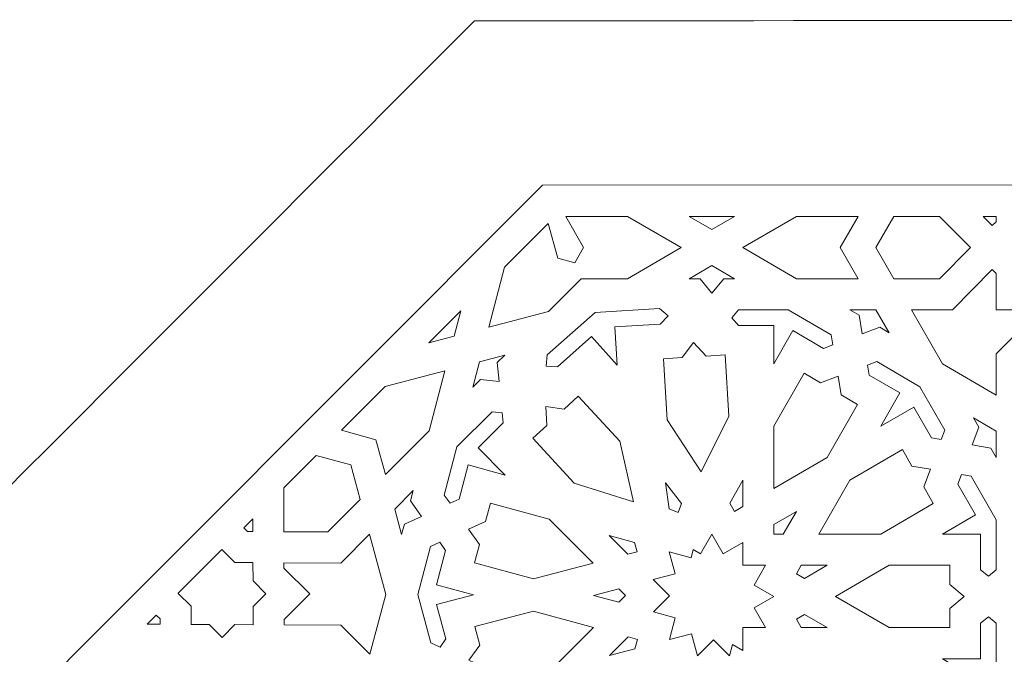
# Model space of a CAD drawing. Units: centimetres. Extents: x -10.4 to 10.5, y -13.8 to 13.1.
# Drawn here: x -5 to -2.3, y -6.5 to -4.8 of the extents above; entities that cross this region are included whole.
import ezdxf

# ---------------------------------------------------------------- set-up
doc = ezdxf.new("R2010")
doc.units = ezdxf.units.CM
doc.header["$MEASUREMENT"] = 0
doc.layers.add('PLAN_1', color=7, linetype='Continuous')

msp = doc.modelspace()

# ---------------------------------------------------------------- linework, layer by layer
at = {"layer": 'PLAN_1', "color": 5, "lineweight": 20}
msp.add_open_spline([(-8.84846, -13.4297), (-8.84846, -13.4297), (-8.84999, -9.84773), (-8.84999, -9.84773), (-8.84999, -9.84773), (-7.15632, -8.1526), (-5.46265, -6.45746), (-3.76898, -4.76233), (-3.76898, -4.76233), (-1.37274, -4.7613), (1.0235, -4.76026), (3.41974, -4.75924), (3.41974, -4.75924), (5.11487, -6.45291), (6.81001, -8.14657), (8.50513, -9.84026), (8.50513, -9.84026), (8.50513, -9.84026), (8.50667, -13.4297), (8.50667, -13.4297)], degree=3, knots=[0, 0, 0, 0, 0.1666667, 0.1666667, 0.1666667, 0.1666667, 0.3333333, 0.3333333, 0.3333333, 0.3333333, 0.5, 0.5, 0.5, 0.5, 0.6666667, 0.6666667, 0.6666667, 0.6666667, 1, 1, 1, 1], dxfattribs=at)
at = {"layer": 'PLAN_1', "color": 3, "lineweight": 9}
msp.add_open_spline([(-8.38559, -13.4297), (-8.38559, -13.4297), (-8.38715, -10.03907), (-8.38715, -10.03907), (-8.38715, -10.03907), (-8.38715, -10.03907), (-3.57705, -5.22506), (-3.57705, -5.22506), (-3.57705, -5.22506), (-3.57705, -5.22506), (3.22815, -5.22213), (3.22815, -5.22213), (3.22815, -5.22213), (3.22815, -5.22213), (8.04233, -10.03198), (8.04233, -10.03198), (8.04233, -10.03198), (8.04233, -10.03198), (8.04384, -13.4297), (8.04384, -13.4297)], degree=3, knots=[0, 0, 0, 0, 0.1666667, 0.1666667, 0.1666667, 0.1666667, 0.3333333, 0.3333333, 0.3333333, 0.3333333, 0.5, 0.5, 0.5, 0.5, 0.6666667, 0.6666667, 0.6666667, 0.6666667, 1, 1, 1, 1], dxfattribs=at)
at = {"layer": 'PLAN_1', "color": 22, "lineweight": 9}
for points, knots in [([(-3.48661, -5.4437), (-3.48661, -5.4437), (-3.46184, -5.40045), (-3.46184, -5.40045), (-3.46184, -5.40045), (-3.46184, -5.40045), (-3.51206, -5.31276), (-3.51206, -5.31276), (-3.51206, -5.31276), (-3.51206, -5.31276), (-3.33809, -5.31276), (-3.33809, -5.31276), (-3.33809, -5.31276), (-3.33809, -5.31276), (-3.18741, -5.40045), (-3.18741, -5.40045), (-3.18741, -5.40045), (-3.18741, -5.40045), (-3.33809, -5.48814), (-3.33809, -5.48814), (-3.33809, -5.48814), (-3.33809, -5.48814), (-3.46822, -5.48814), (-3.46822, -5.48814), (-3.46822, -5.48814), (-3.46822, -5.48814), (-3.56031, -5.58008), (-3.56031, -5.58008), (-3.56031, -5.58008), (-3.56031, -5.58008), (-3.7289, -5.62447), (-3.7289, -5.62447), (-3.7289, -5.62447), (-3.7289, -5.62447), (-3.68423, -5.45595), (-3.68423, -5.45595), (-3.68423, -5.45595), (-3.68423, -5.45595), (-3.5611, -5.33305), (-3.5611, -5.33305), (-3.5611, -5.33305), (-3.5611, -5.33305), (-3.53469, -5.43057), (-3.53469, -5.43057), (-3.53469, -5.43057), (-3.53469, -5.43057), (-3.48661, -5.4437), (-3.48661, -5.4437)], [0, 0, 0, 0, 0.0769231, 0.0769231, 0.0769231, 0.0769231, 0.1538462, 0.1538462, 0.1538462, 0.1538462, 0.2307692, 0.2307692, 0.2307692, 0.2307692, 0.3076923, 0.3076923, 0.3076923, 0.3076923, 0.3846154, 0.3846154, 0.3846154, 0.3846154, 0.4615385, 0.4615385, 0.4615385, 0.4615385, 0.5384615, 0.5384615, 0.5384615, 0.5384615, 0.6153846, 0.6153846, 0.6153846, 0.6153846, 0.6923077, 0.6923077, 0.6923077, 0.6923077, 0.7692308, 0.7692308, 0.7692308, 0.7692308, 0.8461538, 0.8461538, 0.8461538, 0.8461538, 1, 1, 1, 1]), ([(-3.03674, -5.31276), (-3.03674, -5.31276), (-3.16413, -5.31276), (-3.16413, -5.31276), (-3.16413, -5.31276), (-3.16413, -5.31276), (-3.10045, -5.34984), (-3.10045, -5.34984), (-3.10045, -5.34984), (-3.10045, -5.34984), (-3.03674, -5.31276), (-3.03674, -5.31276)], [0, 0, 0, 0, 0.25, 0.25, 0.25, 0.25, 0.5, 0.5, 0.5, 0.5, 1, 1, 1, 1]), ([(-2.68882, -5.48814), (-2.68882, -5.48814), (-2.73904, -5.40045), (-2.73904, -5.40045), (-2.73904, -5.40045), (-2.73904, -5.40045), (-2.68882, -5.31276), (-2.68882, -5.31276), (-2.68882, -5.31276), (-2.68882, -5.31276), (-2.8628, -5.31276), (-2.8628, -5.31276), (-2.8628, -5.31276), (-2.8628, -5.31276), (-3.01347, -5.40045), (-3.01347, -5.40045), (-3.01347, -5.40045), (-3.01347, -5.40045), (-2.8628, -5.48814), (-2.8628, -5.48814), (-2.8628, -5.48814), (-2.8628, -5.48814), (-2.68882, -5.48814), (-2.68882, -5.48814)], [0, 0, 0, 0, 0.1428571, 0.1428571, 0.1428571, 0.1428571, 0.2857143, 0.2857143, 0.2857143, 0.2857143, 0.4285714, 0.4285714, 0.4285714, 0.4285714, 0.5714286, 0.5714286, 0.5714286, 0.5714286, 0.7142857, 0.7142857, 0.7142857, 0.7142857, 1, 1, 1, 1]), ([(-2.37258, -5.40045), (-2.37258, -5.40045), (-2.45957, -5.31276), (-2.45957, -5.31276), (-2.45957, -5.31276), (-2.45957, -5.31276), (-2.58839, -5.31276), (-2.58839, -5.31276), (-2.58839, -5.31276), (-2.58839, -5.31276), (-2.63861, -5.40045), (-2.63861, -5.40045), (-2.63861, -5.40045), (-2.63861, -5.40045), (-2.58839, -5.48814), (-2.58839, -5.48814), (-2.58839, -5.48814), (-2.58839, -5.48814), (-2.45957, -5.48814), (-2.45957, -5.48814), (-2.45957, -5.48814), (-2.45957, -5.48814), (-2.37258, -5.40045), (-2.37258, -5.40045)], [0, 0, 0, 0, 0.1428571, 0.1428571, 0.1428571, 0.1428571, 0.2857143, 0.2857143, 0.2857143, 0.2857143, 0.4285714, 0.4285714, 0.4285714, 0.4285714, 0.5714286, 0.5714286, 0.5714286, 0.5714286, 0.7142857, 0.7142857, 0.7142857, 0.7142857, 1, 1, 1, 1]), ([(-2.33657, -5.31276), (-2.33657, -5.31276), (-2.30051, -5.31276), (-2.30051, -5.31276), (-2.30051, -5.31276), (-2.30051, -5.31276), (-2.30051, -5.32781), (-2.30051, -5.32781), (-2.30051, -5.32781), (-2.30051, -5.32781), (-2.31108, -5.33845), (-2.31108, -5.33845), (-2.31108, -5.33845), (-2.31108, -5.33845), (-2.33657, -5.31276), (-2.33657, -5.31276)], [0, 0, 0, 0, 0.2, 0.2, 0.2, 0.2, 0.4, 0.4, 0.4, 0.4, 0.6, 0.6, 0.6, 0.6, 1, 1, 1, 1]), ([(-3.10045, -5.52905), (-3.10045, -5.52905), (-3.13404, -5.48814), (-3.13404, -5.48814), (-3.13404, -5.48814), (-3.13404, -5.48814), (-3.16413, -5.48814), (-3.16413, -5.48814), (-3.16413, -5.48814), (-3.16413, -5.48814), (-3.10045, -5.45108), (-3.10045, -5.45108), (-3.10045, -5.45108), (-3.10045, -5.45108), (-3.03674, -5.48814), (-3.03674, -5.48814), (-3.03674, -5.48814), (-3.03674, -5.48814), (-3.06684, -5.48814), (-3.06684, -5.48814), (-3.06684, -5.48814), (-3.06684, -5.48814), (-3.10045, -5.52905), (-3.10045, -5.52905)], [0, 0, 0, 0, 0.1428571, 0.1428571, 0.1428571, 0.1428571, 0.2857143, 0.2857143, 0.2857143, 0.2857143, 0.4285714, 0.4285714, 0.4285714, 0.4285714, 0.5714286, 0.5714286, 0.5714286, 0.5714286, 0.7142857, 0.7142857, 0.7142857, 0.7142857, 1, 1, 1, 1]), ([(-2.45118, -5.72772), (-2.45118, -5.72772), (-2.53816, -5.57583), (-2.53816, -5.57583), (-2.53816, -5.57583), (-2.53816, -5.57583), (-2.42352, -5.57583), (-2.42352, -5.57583), (-2.42352, -5.57583), (-2.42352, -5.57583), (-2.31108, -5.46247), (-2.31108, -5.46247), (-2.31108, -5.46247), (-2.31108, -5.46247), (-2.30051, -5.4731), (-2.30051, -5.4731), (-2.30051, -5.4731), (-2.30051, -5.4731), (-2.30051, -5.57583), (-2.30051, -5.57583), (-2.30051, -5.57583), (-2.30051, -5.57583), (-2.19861, -5.57583), (-2.19861, -5.57583), (-2.19861, -5.57583), (-2.19861, -5.57583), (-2.18805, -5.58647), (-2.18805, -5.58647), (-2.18805, -5.58647), (-2.18805, -5.58647), (-2.30051, -5.69986), (-2.30051, -5.69986), (-2.30051, -5.69986), (-2.30051, -5.69986), (-2.30051, -5.81543), (-2.30051, -5.81543), (-2.30051, -5.81543), (-2.30051, -5.81543), (-2.45118, -5.72772), (-2.45118, -5.72772)], [0, 0, 0, 0, 0.0909091, 0.0909091, 0.0909091, 0.0909091, 0.1818182, 0.1818182, 0.1818182, 0.1818182, 0.2727273, 0.2727273, 0.2727273, 0.2727273, 0.3636364, 0.3636364, 0.3636364, 0.3636364, 0.4545455, 0.4545455, 0.4545455, 0.4545455, 0.5454545, 0.5454545, 0.5454545, 0.5454545, 0.6363636, 0.6363636, 0.6363636, 0.6363636, 0.7272727, 0.7272727, 0.7272727, 0.7272727, 0.8181818, 0.8181818, 0.8181818, 0.8181818, 1, 1, 1, 1]), ([(-3.89749, -5.66885), (-3.89749, -5.66885), (-3.80733, -5.57885), (-3.80733, -5.57885), (-3.80733, -5.57885), (-3.80733, -5.57885), (-3.82622, -5.65008), (-3.82622, -5.65008), (-3.82622, -5.65008), (-3.82622, -5.65008), (-3.89749, -5.66885), (-3.89749, -5.66885)], [0, 0, 0, 0, 0.25, 0.25, 0.25, 0.25, 0.5, 0.5, 0.5, 0.5, 1, 1, 1, 1]), ([(-3.42899, -5.58317), (-3.42899, -5.58317), (-3.56459, -5.7027), (-3.56459, -5.7027), (-3.56459, -5.7027), (-3.56459, -5.7027), (-3.56755, -5.73454), (-3.56755, -5.73454), (-3.56755, -5.73454), (-3.56755, -5.73454), (-3.53559, -5.7356), (-3.53559, -5.7356), (-3.53559, -5.7356), (-3.53559, -5.7356), (-3.43912, -5.65059), (-3.43912, -5.65059), (-3.43912, -5.65059), (-3.43912, -5.65059), (-3.36734, -5.73149), (-3.36734, -5.73149), (-3.36734, -5.73149), (-3.36734, -5.73149), (-3.37403, -5.62365), (-3.37403, -5.62365), (-3.37403, -5.62365), (-3.37403, -5.62365), (-3.24573, -5.61569), (-3.24573, -5.61569), (-3.24573, -5.61569), (-3.24573, -5.61569), (-3.22384, -5.59234), (-3.22384, -5.59234), (-3.22384, -5.59234), (-3.22384, -5.59234), (-3.24844, -5.57192), (-3.24844, -5.57192), (-3.24844, -5.57192), (-3.24844, -5.57192), (-3.42899, -5.58317), (-3.42899, -5.58317)], [0, 0, 0, 0, 0.0909091, 0.0909091, 0.0909091, 0.0909091, 0.1818182, 0.1818182, 0.1818182, 0.1818182, 0.2727273, 0.2727273, 0.2727273, 0.2727273, 0.3636364, 0.3636364, 0.3636364, 0.3636364, 0.4545455, 0.4545455, 0.4545455, 0.4545455, 0.5454545, 0.5454545, 0.5454545, 0.5454545, 0.6363636, 0.6363636, 0.6363636, 0.6363636, 0.7272727, 0.7272727, 0.7272727, 0.7272727, 0.8181818, 0.8181818, 0.8181818, 0.8181818, 1, 1, 1, 1]), ([(-2.92648, -5.72774), (-2.92648, -5.72774), (-2.92648, -5.61968), (-2.92648, -5.61968), (-2.92648, -5.61968), (-2.92648, -5.61968), (-3.02596, -5.61968), (-3.02596, -5.61968), (-3.02596, -5.61968), (-3.02596, -5.61968), (-3.04397, -5.59777), (-3.04397, -5.59777), (-3.04397, -5.59777), (-3.04397, -5.59777), (-3.02596, -5.57583), (-3.02596, -5.57583), (-3.02596, -5.57583), (-3.02596, -5.57583), (-2.8861, -5.57583), (-2.8861, -5.57583), (-2.8861, -5.57583), (-2.8861, -5.57583), (-2.76498, -5.64633), (-2.76498, -5.64633), (-2.76498, -5.64633), (-2.76498, -5.64633), (-2.76027, -5.6744), (-2.76027, -5.6744), (-2.76027, -5.6744), (-2.76027, -5.6744), (-2.78674, -5.6843), (-2.78674, -5.6843), (-2.78674, -5.6843), (-2.78674, -5.6843), (-2.87289, -5.63417), (-2.87289, -5.63417), (-2.87289, -5.63417), (-2.87289, -5.63417), (-2.92648, -5.72774), (-2.92648, -5.72774)], [0, 0, 0, 0, 0.0909091, 0.0909091, 0.0909091, 0.0909091, 0.1818182, 0.1818182, 0.1818182, 0.1818182, 0.2727273, 0.2727273, 0.2727273, 0.2727273, 0.3636364, 0.3636364, 0.3636364, 0.3636364, 0.4545455, 0.4545455, 0.4545455, 0.4545455, 0.5454545, 0.5454545, 0.5454545, 0.5454545, 0.6363636, 0.6363636, 0.6363636, 0.6363636, 0.7272727, 0.7272727, 0.7272727, 0.7272727, 0.8181818, 0.8181818, 0.8181818, 0.8181818, 1, 1, 1, 1]), ([(-2.67726, -5.64334), (-2.67726, -5.64334), (-2.68609, -5.591), (-2.68609, -5.591), (-2.68609, -5.591), (-2.68609, -5.591), (-2.71215, -5.57583), (-2.71215, -5.57583), (-2.71215, -5.57583), (-2.71215, -5.57583), (-2.6386, -5.57583), (-2.6386, -5.57583), (-2.6386, -5.57583), (-2.6386, -5.57583), (-2.60182, -5.64005), (-2.60182, -5.64005), (-2.60182, -5.64005), (-2.60182, -5.64005), (-2.62789, -5.62486), (-2.62789, -5.62486), (-2.62789, -5.62486), (-2.62789, -5.62486), (-2.67726, -5.64334), (-2.67726, -5.64334)], [0, 0, 0, 0, 0.1428571, 0.1428571, 0.1428571, 0.1428571, 0.2857143, 0.2857143, 0.2857143, 0.2857143, 0.4285714, 0.4285714, 0.4285714, 0.4285714, 0.5714286, 0.5714286, 0.5714286, 0.5714286, 0.7142857, 0.7142857, 0.7142857, 0.7142857, 1, 1, 1, 1]), ([(-3.13052, -6.03151), (-3.13052, -6.03151), (-3.22661, -5.88518), (-3.22661, -5.88518), (-3.22661, -5.88518), (-3.22661, -5.88518), (-3.2371, -5.71327), (-3.2371, -5.71327), (-3.2371, -5.71327), (-3.2371, -5.71327), (-3.18381, -5.71003), (-3.18381, -5.71003), (-3.18381, -5.71003), (-3.18381, -5.71003), (-3.15277, -5.66715), (-3.15277, -5.66715), (-3.15277, -5.66715), (-3.15277, -5.66715), (-3.11674, -5.70593), (-3.11674, -5.70593), (-3.11674, -5.70593), (-3.11674, -5.70593), (-3.06345, -5.70268), (-3.06345, -5.70268), (-3.06345, -5.70268), (-3.06345, -5.70268), (-3.05296, -5.87459), (-3.05296, -5.87459), (-3.05296, -5.87459), (-3.05296, -5.87459), (-3.13052, -6.03151), (-3.13052, -6.03151)], [0, 0, 0, 0, 0.1111111, 0.1111111, 0.1111111, 0.1111111, 0.2222222, 0.2222222, 0.2222222, 0.2222222, 0.3333333, 0.3333333, 0.3333333, 0.3333333, 0.4444444, 0.4444444, 0.4444444, 0.4444444, 0.5555556, 0.5555556, 0.5555556, 0.5555556, 0.6666667, 0.6666667, 0.6666667, 0.6666667, 0.7777778, 0.7777778, 0.7777778, 0.7777778, 1, 1, 1, 1]), ([(-3.69961, -5.77692), (-3.69961, -5.77692), (-3.70472, -5.72424), (-3.70472, -5.72424), (-3.70472, -5.72424), (-3.70472, -5.72424), (-3.68343, -5.70296), (-3.68343, -5.70296), (-3.68343, -5.70296), (-3.68343, -5.70296), (-3.75469, -5.72174), (-3.75469, -5.72174), (-3.75469, -5.72174), (-3.75469, -5.72174), (-3.77357, -5.79297), (-3.77357, -5.79297), (-3.77357, -5.79297), (-3.77357, -5.79297), (-3.75229, -5.77172), (-3.75229, -5.77172), (-3.75229, -5.77172), (-3.75229, -5.77172), (-3.69961, -5.77692), (-3.69961, -5.77692)], [0, 0, 0, 0, 0.1428571, 0.1428571, 0.1428571, 0.1428571, 0.2857143, 0.2857143, 0.2857143, 0.2857143, 0.4285714, 0.4285714, 0.4285714, 0.4285714, 0.5714286, 0.5714286, 0.5714286, 0.5714286, 0.7142857, 0.7142857, 0.7142857, 0.7142857, 1, 1, 1, 1]), ([(-2.51486, -5.79193), (-2.51486, -5.79193), (-2.63598, -5.72143), (-2.63598, -5.72143), (-2.63598, -5.72143), (-2.63598, -5.72143), (-2.66244, -5.73134), (-2.66244, -5.73134), (-2.66244, -5.73134), (-2.66244, -5.73134), (-2.65772, -5.7594), (-2.65772, -5.7594), (-2.65772, -5.7594), (-2.65772, -5.7594), (-2.57158, -5.80955), (-2.57158, -5.80955), (-2.57158, -5.80955), (-2.57158, -5.80955), (-2.62516, -5.90313), (-2.62516, -5.90313), (-2.62516, -5.90313), (-2.62516, -5.90313), (-2.53233, -5.84909), (-2.53233, -5.84909), (-2.53233, -5.84909), (-2.53233, -5.84909), (-2.4826, -5.93593), (-2.4826, -5.93593), (-2.4826, -5.93593), (-2.4826, -5.93593), (-2.45475, -5.94072), (-2.45475, -5.94072), (-2.45475, -5.94072), (-2.45475, -5.94072), (-2.44494, -5.91401), (-2.44494, -5.91401), (-2.44494, -5.91401), (-2.44494, -5.91401), (-2.51486, -5.79193), (-2.51486, -5.79193)], [0, 0, 0, 0, 0.0909091, 0.0909091, 0.0909091, 0.0909091, 0.1818182, 0.1818182, 0.1818182, 0.1818182, 0.2727273, 0.2727273, 0.2727273, 0.2727273, 0.3636364, 0.3636364, 0.3636364, 0.3636364, 0.4545455, 0.4545455, 0.4545455, 0.4545455, 0.5454545, 0.5454545, 0.5454545, 0.5454545, 0.6363636, 0.6363636, 0.6363636, 0.6363636, 0.7272727, 0.7272727, 0.7272727, 0.7272727, 0.8181818, 0.8181818, 0.8181818, 0.8181818, 1, 1, 1, 1]), ([(-4.01981, -6.03878), (-4.01981, -6.03878), (-4.04623, -5.94123), (-4.04623, -5.94123), (-4.04623, -5.94123), (-4.04623, -5.94123), (-4.14373, -5.91465), (-4.14373, -5.91465), (-4.14373, -5.91465), (-4.14373, -5.91465), (-4.0206, -5.79173), (-4.0206, -5.79173), (-4.0206, -5.79173), (-4.0206, -5.79173), (-3.852, -5.74736), (-3.852, -5.74736), (-3.852, -5.74736), (-3.852, -5.74736), (-3.89669, -5.91587), (-3.89669, -5.91587), (-3.89669, -5.91587), (-3.89669, -5.91587), (-4.01981, -6.03878), (-4.01981, -6.03878)], [0, 0, 0, 0, 0.1428571, 0.1428571, 0.1428571, 0.1428571, 0.2857143, 0.2857143, 0.2857143, 0.2857143, 0.4285714, 0.4285714, 0.4285714, 0.4285714, 0.5714286, 0.5714286, 0.5714286, 0.5714286, 0.7142857, 0.7142857, 0.7142857, 0.7142857, 1, 1, 1, 1]), ([(-2.92648, -6.0785), (-2.92648, -6.0785), (-2.92648, -5.9031), (-2.92648, -5.9031), (-2.92648, -5.9031), (-2.92648, -5.9031), (-2.84104, -5.75395), (-2.84104, -5.75395), (-2.84104, -5.75395), (-2.84104, -5.75395), (-2.7948, -5.78085), (-2.7948, -5.78085), (-2.7948, -5.78085), (-2.7948, -5.78085), (-2.74544, -5.76238), (-2.74544, -5.76238), (-2.74544, -5.76238), (-2.74544, -5.76238), (-2.73661, -5.81473), (-2.73661, -5.81473), (-2.73661, -5.81473), (-2.73661, -5.81473), (-2.69037, -5.84164), (-2.69037, -5.84164), (-2.69037, -5.84164), (-2.69037, -5.84164), (-2.77581, -5.9908), (-2.77581, -5.9908), (-2.77581, -5.9908), (-2.77581, -5.9908), (-2.92648, -6.0785), (-2.92648, -6.0785)], [0, 0, 0, 0, 0.1111111, 0.1111111, 0.1111111, 0.1111111, 0.2222222, 0.2222222, 0.2222222, 0.2222222, 0.3333333, 0.3333333, 0.3333333, 0.3333333, 0.4444444, 0.4444444, 0.4444444, 0.4444444, 0.5555556, 0.5555556, 0.5555556, 0.5555556, 0.6666667, 0.6666667, 0.6666667, 0.6666667, 0.7777778, 0.7777778, 0.7777778, 0.7777778, 1, 1, 1, 1]), ([(-3.32098, -6.11617), (-3.32098, -6.11617), (-3.36003, -5.94555), (-3.36003, -5.94555), (-3.36003, -5.94555), (-3.36003, -5.94555), (-3.4768, -5.81894), (-3.4768, -5.81894), (-3.4768, -5.81894), (-3.4768, -5.81894), (-3.51605, -5.85514), (-3.51605, -5.85514), (-3.51605, -5.85514), (-3.51605, -5.85514), (-3.56846, -5.84787), (-3.56846, -5.84787), (-3.56846, -5.84787), (-3.56846, -5.84787), (-3.56544, -5.9007), (-3.56544, -5.9007), (-3.56544, -5.9007), (-3.56544, -5.9007), (-3.60468, -5.9369), (-3.60468, -5.9369), (-3.60468, -5.9369), (-3.60468, -5.9369), (-3.48792, -6.06349), (-3.48792, -6.06349), (-3.48792, -6.06349), (-3.48792, -6.06349), (-3.32098, -6.11617), (-3.32098, -6.11617)], [0, 0, 0, 0, 0.1111111, 0.1111111, 0.1111111, 0.1111111, 0.2222222, 0.2222222, 0.2222222, 0.2222222, 0.3333333, 0.3333333, 0.3333333, 0.3333333, 0.4444444, 0.4444444, 0.4444444, 0.4444444, 0.5555556, 0.5555556, 0.5555556, 0.5555556, 0.6666667, 0.6666667, 0.6666667, 0.6666667, 0.7777778, 0.7777778, 0.7777778, 0.7777778, 1, 1, 1, 1]), ([(-3.68235, -6.04045), (-3.68235, -6.04045), (-3.75867, -5.96396), (-3.75867, -5.96396), (-3.75867, -5.96396), (-3.75867, -5.96396), (-3.68829, -5.8937), (-3.68829, -5.8937), (-3.68829, -5.8937), (-3.68829, -5.8937), (-3.69104, -5.86545), (-3.69104, -5.86545), (-3.69104, -5.86545), (-3.69104, -5.86545), (-3.71928, -5.86265), (-3.71928, -5.86265), (-3.71928, -5.86265), (-3.71928, -5.86265), (-3.81824, -5.96146), (-3.81824, -5.96146), (-3.81824, -5.96146), (-3.81824, -5.96146), (-3.85416, -6.09692), (-3.85416, -6.09692), (-3.85416, -6.09692), (-3.85416, -6.09692), (-3.83767, -6.12012), (-3.83767, -6.12012), (-3.83767, -6.12012), (-3.83767, -6.12012), (-3.81193, -6.10842), (-3.81193, -6.10842), (-3.81193, -6.10842), (-3.81193, -6.10842), (-3.78639, -6.01206), (-3.78639, -6.01206), (-3.78639, -6.01206), (-3.78639, -6.01206), (-3.68235, -6.04045), (-3.68235, -6.04045)], [0, 0, 0, 0, 0.0909091, 0.0909091, 0.0909091, 0.0909091, 0.1818182, 0.1818182, 0.1818182, 0.1818182, 0.2727273, 0.2727273, 0.2727273, 0.2727273, 0.3636364, 0.3636364, 0.3636364, 0.3636364, 0.4545455, 0.4545455, 0.4545455, 0.4545455, 0.5454545, 0.5454545, 0.5454545, 0.5454545, 0.6363636, 0.6363636, 0.6363636, 0.6363636, 0.7272727, 0.7272727, 0.7272727, 0.7272727, 0.8181818, 0.8181818, 0.8181818, 0.8181818, 1, 1, 1, 1]), ([(-2.36748, -5.95563), (-2.36748, -5.95563), (-2.34915, -5.90588), (-2.34915, -5.90588), (-2.34915, -5.90588), (-2.34915, -5.90588), (-2.3642, -5.8796), (-2.3642, -5.8796), (-2.3642, -5.8796), (-2.3642, -5.8796), (-2.30051, -5.91666), (-2.30051, -5.91666), (-2.30051, -5.91666), (-2.30051, -5.91666), (-2.30051, -5.99081), (-2.30051, -5.99081), (-2.30051, -5.99081), (-2.30051, -5.99081), (-2.31556, -5.96453), (-2.31556, -5.96453), (-2.31556, -5.96453), (-2.31556, -5.96453), (-2.36748, -5.95563), (-2.36748, -5.95563)], [0, 0, 0, 0, 0.1428571, 0.1428571, 0.1428571, 0.1428571, 0.2857143, 0.2857143, 0.2857143, 0.2857143, 0.4285714, 0.4285714, 0.4285714, 0.4285714, 0.5714286, 0.5714286, 0.5714286, 0.5714286, 0.7142857, 0.7142857, 0.7142857, 0.7142857, 1, 1, 1, 1]), ([(-4.30558, -6.20014), (-4.30558, -6.20014), (-4.30598, -6.07661), (-4.30598, -6.07661), (-4.30598, -6.07661), (-4.30598, -6.07661), (-4.21481, -5.98561), (-4.21481, -5.98561), (-4.21481, -5.98561), (-4.21481, -5.98561), (-4.1173, -6.01218), (-4.1173, -6.01218), (-4.1173, -6.01218), (-4.1173, -6.01218), (-4.0909, -6.10974), (-4.0909, -6.10974), (-4.0909, -6.10974), (-4.0909, -6.10974), (-4.18206, -6.20075), (-4.18206, -6.20075), (-4.18206, -6.20075), (-4.18206, -6.20075), (-4.30558, -6.20014), (-4.30558, -6.20014)], [0, 0, 0, 0, 0.1428571, 0.1428571, 0.1428571, 0.1428571, 0.2857143, 0.2857143, 0.2857143, 0.2857143, 0.4285714, 0.4285714, 0.4285714, 0.4285714, 0.5714286, 0.5714286, 0.5714286, 0.5714286, 0.7142857, 0.7142857, 0.7142857, 0.7142857, 1, 1, 1, 1]), ([(-2.48556, -6.02437), (-2.48556, -6.02437), (-2.50389, -6.07416), (-2.50389, -6.07416), (-2.50389, -6.07416), (-2.50389, -6.07416), (-2.47719, -6.12077), (-2.47719, -6.12077), (-2.47719, -6.12077), (-2.47719, -6.12077), (-2.62515, -6.20688), (-2.62515, -6.20688), (-2.62515, -6.20688), (-2.62515, -6.20688), (-2.79913, -6.20688), (-2.79913, -6.20688), (-2.79913, -6.20688), (-2.79913, -6.20688), (-2.71214, -6.055), (-2.71214, -6.055), (-2.71214, -6.055), (-2.71214, -6.055), (-2.56419, -5.96886), (-2.56419, -5.96886), (-2.56419, -5.96886), (-2.56419, -5.96886), (-2.53746, -6.01548), (-2.53746, -6.01548), (-2.53746, -6.01548), (-2.53746, -6.01548), (-2.48556, -6.02437), (-2.48556, -6.02437)], [0, 0, 0, 0, 0.1111111, 0.1111111, 0.1111111, 0.1111111, 0.2222222, 0.2222222, 0.2222222, 0.2222222, 0.3333333, 0.3333333, 0.3333333, 0.3333333, 0.4444444, 0.4444444, 0.4444444, 0.4444444, 0.5555556, 0.5555556, 0.5555556, 0.5555556, 0.6666667, 0.6666667, 0.6666667, 0.6666667, 0.7777778, 0.7777778, 0.7777778, 0.7777778, 1, 1, 1, 1]), ([(-2.45121, -6.20688), (-2.45121, -6.20688), (-2.35837, -6.15286), (-2.35837, -6.15286), (-2.35837, -6.15286), (-2.35837, -6.15286), (-2.40811, -6.066), (-2.40811, -6.066), (-2.40811, -6.066), (-2.40811, -6.066), (-2.39829, -6.03932), (-2.39829, -6.03932), (-2.39829, -6.03932), (-2.39829, -6.03932), (-2.37044, -6.04408), (-2.37044, -6.04408), (-2.37044, -6.04408), (-2.37044, -6.04408), (-2.30051, -6.16618), (-2.30051, -6.16618), (-2.30051, -6.16618), (-2.30051, -6.16618), (-2.30051, -6.30717), (-2.30051, -6.30717), (-2.30051, -6.30717), (-2.30051, -6.30717), (-2.32227, -6.32534), (-2.32227, -6.32534), (-2.32227, -6.32534), (-2.32227, -6.32534), (-2.34401, -6.30717), (-2.34401, -6.30717), (-2.34401, -6.30717), (-2.34401, -6.30717), (-2.34401, -6.20688), (-2.34401, -6.20688), (-2.34401, -6.20688), (-2.34401, -6.20688), (-2.45121, -6.20688), (-2.45121, -6.20688)], [0, 0, 0, 0, 0.0909091, 0.0909091, 0.0909091, 0.0909091, 0.1818182, 0.1818182, 0.1818182, 0.1818182, 0.2727273, 0.2727273, 0.2727273, 0.2727273, 0.3636364, 0.3636364, 0.3636364, 0.3636364, 0.4545455, 0.4545455, 0.4545455, 0.4545455, 0.5454545, 0.5454545, 0.5454545, 0.5454545, 0.6363636, 0.6363636, 0.6363636, 0.6363636, 0.7272727, 0.7272727, 0.7272727, 0.7272727, 0.8181818, 0.8181818, 0.8181818, 0.8181818, 1, 1, 1, 1]), ([(-3.19593, -6.14599), (-3.19593, -6.14599), (-3.22099, -6.13571), (-3.22099, -6.13571), (-3.22099, -6.13571), (-3.22099, -6.13571), (-3.2314, -6.06247), (-3.2314, -6.06247), (-3.2314, -6.06247), (-3.2314, -6.06247), (-3.18586, -6.12098), (-3.18586, -6.12098), (-3.18586, -6.12098), (-3.18586, -6.12098), (-3.19593, -6.14599), (-3.19593, -6.14599)], [0, 0, 0, 0, 0.2, 0.2, 0.2, 0.2, 0.4, 0.4, 0.4, 0.4, 0.6, 0.6, 0.6, 0.6, 1, 1, 1, 1]), ([(-3.03676, -6.1427), (-3.03676, -6.1427), (-3.05022, -6.11921), (-3.05022, -6.11921), (-3.05022, -6.11921), (-3.05022, -6.11921), (-3.01346, -6.05499), (-3.01346, -6.05499), (-3.01346, -6.05499), (-3.01346, -6.05499), (-3.01346, -6.12913), (-3.01346, -6.12913), (-3.01346, -6.12913), (-3.01346, -6.12913), (-3.03676, -6.1427), (-3.03676, -6.1427)], [0, 0, 0, 0, 0.2, 0.2, 0.2, 0.2, 0.4, 0.4, 0.4, 0.4, 0.6, 0.6, 0.6, 0.6, 1, 1, 1, 1]), ([(-3.91834, -6.15677), (-3.91834, -6.15677), (-3.94909, -6.11351), (-3.94909, -6.11351), (-3.94909, -6.11351), (-3.94909, -6.11351), (-3.94136, -6.08434), (-3.94136, -6.08434), (-3.94136, -6.08434), (-3.94136, -6.08434), (-3.9934, -6.13631), (-3.9934, -6.13631), (-3.9934, -6.13631), (-3.9934, -6.13631), (-3.97406, -6.20772), (-3.97406, -6.20772), (-3.97406, -6.20772), (-3.97406, -6.20772), (-3.96633, -6.1786), (-3.96633, -6.1786), (-3.96633, -6.1786), (-3.96633, -6.1786), (-3.91834, -6.15677), (-3.91834, -6.15677)], [0, 0, 0, 0, 0.1428571, 0.1428571, 0.1428571, 0.1428571, 0.2857143, 0.2857143, 0.2857143, 0.2857143, 0.4285714, 0.4285714, 0.4285714, 0.4285714, 0.5714286, 0.5714286, 0.5714286, 0.5714286, 0.7142857, 0.7142857, 0.7142857, 0.7142857, 1, 1, 1, 1]), ([(-3.43455, -6.28868), (-3.43455, -6.28868), (-3.55845, -6.16455), (-3.55845, -6.16455), (-3.55845, -6.16455), (-3.55845, -6.16455), (-3.7243, -6.11933), (-3.7243, -6.11933), (-3.7243, -6.11933), (-3.7243, -6.11933), (-3.73801, -6.17106), (-3.73801, -6.17106), (-3.73801, -6.17106), (-3.73801, -6.17106), (-3.78599, -6.19285), (-3.78599, -6.19285), (-3.78599, -6.19285), (-3.78599, -6.19285), (-3.75527, -6.23613), (-3.75527, -6.23613), (-3.75527, -6.23613), (-3.75527, -6.23613), (-3.76898, -6.28784), (-3.76898, -6.28784), (-3.76898, -6.28784), (-3.76898, -6.28784), (-3.60313, -6.33306), (-3.60313, -6.33306), (-3.60313, -6.33306), (-3.60313, -6.33306), (-3.43455, -6.28868), (-3.43455, -6.28868)], [0, 0, 0, 0, 0.1111111, 0.1111111, 0.1111111, 0.1111111, 0.2222222, 0.2222222, 0.2222222, 0.2222222, 0.3333333, 0.3333333, 0.3333333, 0.3333333, 0.4444444, 0.4444444, 0.4444444, 0.4444444, 0.5555556, 0.5555556, 0.5555556, 0.5555556, 0.6666667, 0.6666667, 0.6666667, 0.6666667, 0.7777778, 0.7777778, 0.7777778, 0.7777778, 1, 1, 1, 1]), ([(-2.86279, -6.14267), (-2.86279, -6.14267), (-2.92648, -6.17974), (-2.92648, -6.17974), (-2.92648, -6.17974), (-2.92648, -6.17974), (-2.92648, -6.20688), (-2.92648, -6.20688), (-2.92648, -6.20688), (-2.92648, -6.20688), (-2.89954, -6.20688), (-2.89954, -6.20688), (-2.89954, -6.20688), (-2.89954, -6.20688), (-2.86279, -6.14267), (-2.86279, -6.14267)], [0, 0, 0, 0, 0.2, 0.2, 0.2, 0.2, 0.4, 0.4, 0.4, 0.4, 0.6, 0.6, 0.6, 0.6, 1, 1, 1, 1]), ([(-4.39303, -6.16351), (-4.39303, -6.16351), (-4.41853, -6.18898), (-4.41853, -6.18898), (-4.41853, -6.18898), (-4.41853, -6.18898), (-4.40791, -6.19963), (-4.40791, -6.19963), (-4.40791, -6.19963), (-4.40791, -6.19963), (-4.39291, -6.19971), (-4.39291, -6.19971), (-4.39291, -6.19971), (-4.39291, -6.19971), (-4.39303, -6.16351), (-4.39303, -6.16351)], [0, 0, 0, 0, 0.2, 0.2, 0.2, 0.2, 0.4, 0.4, 0.4, 0.4, 0.6, 0.6, 0.6, 0.6, 1, 1, 1, 1]), ([(-4.01874, -6.37622), (-4.01874, -6.37622), (-4.06449, -6.20726), (-4.06449, -6.20726), (-4.06449, -6.20726), (-4.06449, -6.20726), (-4.14561, -6.28825), (-4.14561, -6.28825), (-4.14561, -6.28825), (-4.14561, -6.28825), (-4.3053, -6.28747), (-4.3053, -6.28747), (-4.3053, -6.28747), (-4.3053, -6.28747), (-4.30526, -6.30246), (-4.30526, -6.30246), (-4.30526, -6.30246), (-4.30526, -6.30246), (-4.23269, -6.37518), (-4.23269, -6.37518), (-4.23269, -6.37518), (-4.23269, -6.37518), (-4.3048, -6.44716), (-4.3048, -6.44716), (-4.3048, -6.44716), (-4.3048, -6.44716), (-4.30476, -6.46216), (-4.30476, -6.46216), (-4.30476, -6.46216), (-4.30476, -6.46216), (-4.14506, -6.46292), (-4.14506, -6.46292), (-4.14506, -6.46292), (-4.14506, -6.46292), (-4.06342, -6.54474), (-4.06342, -6.54474), (-4.06342, -6.54474), (-4.06342, -6.54474), (-4.01874, -6.37622), (-4.01874, -6.37622)], [0, 0, 0, 0, 0.0909091, 0.0909091, 0.0909091, 0.0909091, 0.1818182, 0.1818182, 0.1818182, 0.1818182, 0.2727273, 0.2727273, 0.2727273, 0.2727273, 0.3636364, 0.3636364, 0.3636364, 0.3636364, 0.4545455, 0.4545455, 0.4545455, 0.4545455, 0.5454545, 0.5454545, 0.5454545, 0.5454545, 0.6363636, 0.6363636, 0.6363636, 0.6363636, 0.7272727, 0.7272727, 0.7272727, 0.7272727, 0.8181818, 0.8181818, 0.8181818, 0.8181818, 1, 1, 1, 1]), ([(-3.15282, -6.2505), (-3.15282, -6.2505), (-3.13228, -6.26247), (-3.13228, -6.26247), (-3.13228, -6.26247), (-3.13228, -6.26247), (-3.10045, -6.20687), (-3.10045, -6.20687), (-3.10045, -6.20687), (-3.10045, -6.20687), (-3.0686, -6.26247), (-3.0686, -6.26247), (-3.0686, -6.26247), (-3.0686, -6.26247), (-3.01346, -6.23037), (-3.01346, -6.23037), (-3.01346, -6.23037), (-3.01346, -6.23037), (-3.01346, -6.29457), (-3.01346, -6.29457), (-3.01346, -6.29457), (-3.01346, -6.29457), (-2.94978, -6.29457), (-2.94978, -6.29457), (-2.94978, -6.29457), (-2.94978, -6.29457), (-2.98162, -6.35016), (-2.98162, -6.35016), (-2.98162, -6.35016), (-2.98162, -6.35016), (-2.92647, -6.38227), (-2.92647, -6.38227), (-2.92647, -6.38227), (-2.92647, -6.38227), (-2.98162, -6.41437), (-2.98162, -6.41437), (-2.98162, -6.41437), (-2.98162, -6.41437), (-2.94978, -6.46995), (-2.94978, -6.46995), (-2.94978, -6.46995), (-2.94978, -6.46995), (-3.01346, -6.46995), (-3.01346, -6.46995), (-3.01346, -6.46995), (-3.01346, -6.46995), (-3.01346, -6.53415), (-3.01346, -6.53415), (-3.01346, -6.53415), (-3.01346, -6.53415), (-3.04246, -6.51727), (-3.04246, -6.51727), (-3.04246, -6.51727), (-3.04246, -6.51727), (-3.05106, -6.54973), (-3.05106, -6.54973), (-3.05106, -6.54973), (-3.05106, -6.54973), (-3.09642, -6.50427), (-3.09642, -6.50427), (-3.09642, -6.50427), (-3.09642, -6.50427), (-3.14149, -6.54928), (-3.14149, -6.54928), (-3.14149, -6.54928), (-3.14149, -6.54928), (-3.15824, -6.48743), (-3.15824, -6.48743), (-3.15824, -6.48743), (-3.15824, -6.48743), (-3.21994, -6.50367), (-3.21994, -6.50367), (-3.21994, -6.50367), (-3.21994, -6.50367), (-3.20359, -6.44199), (-3.20359, -6.44199), (-3.20359, -6.44199), (-3.20359, -6.44199), (-3.26541, -6.42514), (-3.26541, -6.42514), (-3.26541, -6.42514), (-3.26541, -6.42514), (-3.22034, -6.38017), (-3.22034, -6.38017), (-3.22034, -6.38017), (-3.22034, -6.38017), (-3.26569, -6.33471), (-3.26569, -6.33471), (-3.26569, -6.33471), (-3.26569, -6.33471), (-3.20397, -6.31847), (-3.20397, -6.31847), (-3.20397, -6.31847), (-3.20397, -6.31847), (-3.22073, -6.25664), (-3.22073, -6.25664), (-3.22073, -6.25664), (-3.22073, -6.25664), (-3.15891, -6.27348), (-3.15891, -6.27348), (-3.15891, -6.27348), (-3.15891, -6.27348), (-3.15282, -6.2505), (-3.15282, -6.2505)], [0, 0, 0, 0, 0.037037, 0.037037, 0.037037, 0.037037, 0.0740741, 0.0740741, 0.0740741, 0.0740741, 0.1111111, 0.1111111, 0.1111111, 0.1111111, 0.1481481, 0.1481481, 0.1481481, 0.1481481, 0.1851852, 0.1851852, 0.1851852, 0.1851852, 0.2222222, 0.2222222, 0.2222222, 0.2222222, 0.2592593, 0.2592593, 0.2592593, 0.2592593, 0.2962963, 0.2962963, 0.2962963, 0.2962963, 0.3333333, 0.3333333, 0.3333333, 0.3333333, 0.3703704, 0.3703704, 0.3703704, 0.3703704, 0.4074074, 0.4074074, 0.4074074, 0.4074074, 0.4444444, 0.4444444, 0.4444444, 0.4444444, 0.4814815, 0.4814815, 0.4814815, 0.4814815, 0.5185185, 0.5185185, 0.5185185, 0.5185185, 0.5555556, 0.5555556, 0.5555556, 0.5555556, 0.5925926, 0.5925926, 0.5925926, 0.5925926, 0.6296296, 0.6296296, 0.6296296, 0.6296296, 0.6666667, 0.6666667, 0.6666667, 0.6666667, 0.7037037, 0.7037037, 0.7037037, 0.7037037, 0.7407407, 0.7407407, 0.7407407, 0.7407407, 0.7777778, 0.7777778, 0.7777778, 0.7777778, 0.8148148, 0.8148148, 0.8148148, 0.8148148, 0.8518519, 0.8518519, 0.8518519, 0.8518519, 0.8888889, 0.8888889, 0.8888889, 0.8888889, 0.9259259, 0.9259259, 0.9259259, 0.9259259, 1, 1, 1, 1]), ([(-3.92833, -6.37666), (-3.92833, -6.37666), (-3.89242, -6.24122), (-3.89242, -6.24122), (-3.89242, -6.24122), (-3.89242, -6.24122), (-3.86667, -6.22952), (-3.86667, -6.22952), (-3.86667, -6.22952), (-3.86667, -6.22952), (-3.85019, -6.25271), (-3.85019, -6.25271), (-3.85019, -6.25271), (-3.85019, -6.25271), (-3.87573, -6.34907), (-3.87573, -6.34907), (-3.87573, -6.34907), (-3.87573, -6.34907), (-3.77169, -6.37744), (-3.77169, -6.37744), (-3.77169, -6.37744), (-3.77169, -6.37744), (-3.87556, -6.40478), (-3.87556, -6.40478), (-3.87556, -6.40478), (-3.87556, -6.40478), (-3.8494, -6.50138), (-3.8494, -6.50138), (-3.8494, -6.50138), (-3.8494, -6.50138), (-3.86573, -6.52443), (-3.86573, -6.52443), (-3.86573, -6.52443), (-3.86573, -6.52443), (-3.89156, -6.51247), (-3.89156, -6.51247), (-3.89156, -6.51247), (-3.89156, -6.51247), (-3.92833, -6.37666), (-3.92833, -6.37666)], [0, 0, 0, 0, 0.0909091, 0.0909091, 0.0909091, 0.0909091, 0.1818182, 0.1818182, 0.1818182, 0.1818182, 0.2727273, 0.2727273, 0.2727273, 0.2727273, 0.3636364, 0.3636364, 0.3636364, 0.3636364, 0.4545455, 0.4545455, 0.4545455, 0.4545455, 0.5454545, 0.5454545, 0.5454545, 0.5454545, 0.6363636, 0.6363636, 0.6363636, 0.6363636, 0.7272727, 0.7272727, 0.7272727, 0.7272727, 0.8181818, 0.8181818, 0.8181818, 0.8181818, 1, 1, 1, 1]), ([(-3.31114, -6.25619), (-3.31114, -6.25619), (-3.31822, -6.23004), (-3.31822, -6.23004), (-3.31822, -6.23004), (-3.31822, -6.23004), (-3.38961, -6.21059), (-3.38961, -6.21059), (-3.38961, -6.21059), (-3.38961, -6.21059), (-3.33722, -6.26306), (-3.33722, -6.26306), (-3.33722, -6.26306), (-3.33722, -6.26306), (-3.31114, -6.25619), (-3.31114, -6.25619)], [0, 0, 0, 0, 0.2, 0.2, 0.2, 0.2, 0.4, 0.4, 0.4, 0.4, 0.6, 0.6, 0.6, 0.6, 1, 1, 1, 1]), ([(-4.60322, -6.37334), (-4.60322, -6.37334), (-4.48019, -6.2505), (-4.48019, -6.2505), (-4.48019, -6.2505), (-4.48019, -6.2505), (-4.48009, -6.25043), (-4.48009, -6.25043), (-4.48009, -6.25043), (-4.48009, -6.25043), (-4.4438, -6.28679), (-4.4438, -6.28679), (-4.4438, -6.28679), (-4.4438, -6.28679), (-4.39263, -6.28704), (-4.39263, -6.28704), (-4.39263, -6.28704), (-4.39263, -6.28704), (-4.39248, -6.3382), (-4.39248, -6.3382), (-4.39248, -6.3382), (-4.39248, -6.3382), (-4.35617, -6.37455), (-4.35617, -6.37455), (-4.35617, -6.37455), (-4.35617, -6.37455), (-4.35627, -6.37465), (-4.35627, -6.37465), (-4.35627, -6.37465), (-4.35627, -6.37465), (-4.39225, -6.41056), (-4.39225, -6.41056), (-4.39225, -6.41056), (-4.39225, -6.41056), (-4.3921, -6.46173), (-4.3921, -6.46173), (-4.3921, -6.46173), (-4.3921, -6.46173), (-4.39217, -6.46172), (-4.39217, -6.46172), (-4.39217, -6.46172), (-4.39217, -6.46172), (-4.39217, -6.4618), (-4.39217, -6.4618), (-4.39217, -6.4618), (-4.39217, -6.4618), (-4.44333, -6.46156), (-4.44333, -6.46156), (-4.44333, -6.46156), (-4.44333, -6.46156), (-4.4793, -6.49746), (-4.4793, -6.49746), (-4.4793, -6.49746), (-4.4793, -6.49746), (-4.4794, -6.49756), (-4.4794, -6.49756), (-4.4794, -6.49756), (-4.4794, -6.49756), (-4.5157, -6.4612), (-4.5157, -6.4612), (-4.5157, -6.4612), (-4.5157, -6.4612), (-4.56685, -6.46095), (-4.56685, -6.46095), (-4.56685, -6.46095), (-4.56685, -6.46095), (-4.56701, -6.40977), (-4.56701, -6.40977), (-4.56701, -6.40977), (-4.56701, -6.40977), (-4.60332, -6.37341), (-4.60332, -6.37341), (-4.60332, -6.37341), (-4.60332, -6.37341), (-4.60322, -6.37334), (-4.60322, -6.37334)], [0, 0, 0, 0, 0.05, 0.05, 0.05, 0.05, 0.1, 0.1, 0.1, 0.1, 0.15, 0.15, 0.15, 0.15, 0.2, 0.2, 0.2, 0.2, 0.25, 0.25, 0.25, 0.25, 0.3, 0.3, 0.3, 0.3, 0.35, 0.35, 0.35, 0.35, 0.4, 0.4, 0.4, 0.4, 0.45, 0.45, 0.45, 0.45, 0.5, 0.5, 0.5, 0.5, 0.55, 0.55, 0.55, 0.55, 0.6, 0.6, 0.6, 0.6, 0.65, 0.65, 0.65, 0.65, 0.7, 0.7, 0.7, 0.7, 0.75, 0.75, 0.75, 0.75, 0.8, 0.8, 0.8, 0.8, 0.85, 0.85, 0.85, 0.85, 0.9, 0.9, 0.9, 0.9, 1, 1, 1, 1]), ([(-2.7758, -6.29457), (-2.7758, -6.29457), (-2.84934, -6.29457), (-2.84934, -6.29457), (-2.84934, -6.29457), (-2.84934, -6.29457), (-2.8628, -6.31808), (-2.8628, -6.31808), (-2.8628, -6.31808), (-2.8628, -6.31808), (-2.83949, -6.33165), (-2.83949, -6.33165), (-2.83949, -6.33165), (-2.83949, -6.33165), (-2.7758, -6.29457), (-2.7758, -6.29457)], [0, 0, 0, 0, 0.2, 0.2, 0.2, 0.2, 0.4, 0.4, 0.4, 0.4, 0.6, 0.6, 0.6, 0.6, 1, 1, 1, 1]), ([(-2.39043, -6.38227), (-2.39043, -6.38227), (-2.43099, -6.34839), (-2.43099, -6.34839), (-2.43099, -6.34839), (-2.43099, -6.34839), (-2.43099, -6.29457), (-2.43099, -6.29457), (-2.43099, -6.29457), (-2.43099, -6.29457), (-2.60185, -6.29457), (-2.60185, -6.29457), (-2.60185, -6.29457), (-2.60185, -6.29457), (-2.75251, -6.38227), (-2.75251, -6.38227), (-2.75251, -6.38227), (-2.75251, -6.38227), (-2.60185, -6.46995), (-2.60185, -6.46995), (-2.60185, -6.46995), (-2.60185, -6.46995), (-2.43099, -6.46995), (-2.43099, -6.46995), (-2.43099, -6.46995), (-2.43099, -6.46995), (-2.43099, -6.41614), (-2.43099, -6.41614), (-2.43099, -6.41614), (-2.43099, -6.41614), (-2.39043, -6.38227), (-2.39043, -6.38227)], [0, 0, 0, 0, 0.1111111, 0.1111111, 0.1111111, 0.1111111, 0.2222222, 0.2222222, 0.2222222, 0.2222222, 0.3333333, 0.3333333, 0.3333333, 0.3333333, 0.4444444, 0.4444444, 0.4444444, 0.4444444, 0.5555556, 0.5555556, 0.5555556, 0.5555556, 0.6666667, 0.6666667, 0.6666667, 0.6666667, 0.7777778, 0.7777778, 0.7777778, 0.7777778, 1, 1, 1, 1]), ([(-3.43429, -6.37909), (-3.43429, -6.37909), (-3.36301, -6.36035), (-3.36301, -6.36035), (-3.36301, -6.36035), (-3.36301, -6.36035), (-3.34385, -6.37955), (-3.34385, -6.37955), (-3.34385, -6.37955), (-3.34385, -6.37955), (-3.3629, -6.39856), (-3.3629, -6.39856), (-3.3629, -6.39856), (-3.3629, -6.39856), (-3.43429, -6.37909), (-3.43429, -6.37909)], [0, 0, 0, 0, 0.2, 0.2, 0.2, 0.2, 0.4, 0.4, 0.4, 0.4, 0.6, 0.6, 0.6, 0.6, 1, 1, 1, 1]), ([(-3.78483, -6.56187), (-3.78483, -6.56187), (-3.7367, -6.58417), (-3.7367, -6.58417), (-3.7367, -6.58417), (-3.7367, -6.58417), (-3.72266, -6.63602), (-3.72266, -6.63602), (-3.72266, -6.63602), (-3.72266, -6.63602), (-3.55709, -6.59244), (-3.55709, -6.59244), (-3.55709, -6.59244), (-3.55709, -6.59244), (-3.43399, -6.46953), (-3.43399, -6.46953), (-3.43399, -6.46953), (-3.43399, -6.46953), (-3.60284, -6.42347), (-3.60284, -6.42347), (-3.60284, -6.42347), (-3.60284, -6.42347), (-3.7684, -6.46706), (-3.7684, -6.46706), (-3.7684, -6.46706), (-3.7684, -6.46706), (-3.75436, -6.5189), (-3.75436, -6.5189), (-3.75436, -6.5189), (-3.75436, -6.5189), (-3.78483, -6.56187), (-3.78483, -6.56187)], [0, 0, 0, 0, 0.1111111, 0.1111111, 0.1111111, 0.1111111, 0.2222222, 0.2222222, 0.2222222, 0.2222222, 0.3333333, 0.3333333, 0.3333333, 0.3333333, 0.4444444, 0.4444444, 0.4444444, 0.4444444, 0.5555556, 0.5555556, 0.5555556, 0.5555556, 0.6666667, 0.6666667, 0.6666667, 0.6666667, 0.7777778, 0.7777778, 0.7777778, 0.7777778, 1, 1, 1, 1]), ([(-4.65418, -6.46052), (-4.65418, -6.46052), (-4.65423, -6.44552), (-4.65423, -6.44552), (-4.65423, -6.44552), (-4.65423, -6.44552), (-4.66486, -6.43487), (-4.66486, -6.43487), (-4.66486, -6.43487), (-4.66486, -6.43487), (-4.69038, -6.46033), (-4.69038, -6.46033), (-4.69038, -6.46033), (-4.69038, -6.46033), (-4.65418, -6.46052), (-4.65418, -6.46052)], [0, 0, 0, 0, 0.2, 0.2, 0.2, 0.2, 0.4, 0.4, 0.4, 0.4, 0.6, 0.6, 0.6, 0.6, 1, 1, 1, 1]), ([(-2.7758, -6.46995), (-2.7758, -6.46995), (-2.83949, -6.4329), (-2.83949, -6.4329), (-2.83949, -6.4329), (-2.83949, -6.4329), (-2.8628, -6.44646), (-2.8628, -6.44646), (-2.8628, -6.44646), (-2.8628, -6.44646), (-2.84934, -6.46995), (-2.84934, -6.46995), (-2.84934, -6.46995), (-2.84934, -6.46995), (-2.7758, -6.46995), (-2.7758, -6.46995)], [0, 0, 0, 0, 0.2, 0.2, 0.2, 0.2, 0.4, 0.4, 0.4, 0.4, 0.6, 0.6, 0.6, 0.6, 1, 1, 1, 1]), ([(-2.30051, -6.59835), (-2.30051, -6.59835), (-2.30051, -6.45737), (-2.30051, -6.45737), (-2.30051, -6.45737), (-2.30051, -6.45737), (-2.32227, -6.4392), (-2.32227, -6.4392), (-2.32227, -6.4392), (-2.32227, -6.4392), (-2.34401, -6.45737), (-2.34401, -6.45737), (-2.34401, -6.45737), (-2.34401, -6.45737), (-2.34401, -6.55764), (-2.34401, -6.55764), (-2.34401, -6.55764), (-2.34401, -6.55764), (-2.45121, -6.55764), (-2.45121, -6.55764), (-2.45121, -6.55764), (-2.45121, -6.55764), (-2.35837, -6.61167), (-2.35837, -6.61167), (-2.35837, -6.61167), (-2.35837, -6.61167), (-2.40811, -6.69852), (-2.40811, -6.69852), (-2.40811, -6.69852), (-2.40811, -6.69852), (-2.39829, -6.7252), (-2.39829, -6.7252), (-2.39829, -6.7252), (-2.39829, -6.7252), (-2.37044, -6.72045), (-2.37044, -6.72045), (-2.37044, -6.72045), (-2.37044, -6.72045), (-2.30051, -6.59835), (-2.30051, -6.59835)], [0, 0, 0, 0, 0.0909091, 0.0909091, 0.0909091, 0.0909091, 0.1818182, 0.1818182, 0.1818182, 0.1818182, 0.2727273, 0.2727273, 0.2727273, 0.2727273, 0.3636364, 0.3636364, 0.3636364, 0.3636364, 0.4545455, 0.4545455, 0.4545455, 0.4545455, 0.5454545, 0.5454545, 0.5454545, 0.5454545, 0.6363636, 0.6363636, 0.6363636, 0.6363636, 0.7272727, 0.7272727, 0.7272727, 0.7272727, 0.8181818, 0.8181818, 0.8181818, 0.8181818, 1, 1, 1, 1]), ([(-3.38854, -6.54806), (-3.38854, -6.54806), (-3.33649, -6.4961), (-3.33649, -6.4961), (-3.33649, -6.4961), (-3.33649, -6.4961), (-3.31035, -6.50322), (-3.31035, -6.50322), (-3.31035, -6.50322), (-3.31035, -6.50322), (-3.31726, -6.5293), (-3.31726, -6.5293), (-3.31726, -6.5293), (-3.31726, -6.5293), (-3.38854, -6.54806), (-3.38854, -6.54806)], [0, 0, 0, 0, 0.2, 0.2, 0.2, 0.2, 0.4, 0.4, 0.4, 0.4, 0.6, 0.6, 0.6, 0.6, 1, 1, 1, 1])]:
    msp.add_open_spline(points, degree=3, knots=knots, dxfattribs=at)

doc.saveas('drawing.dxf')
